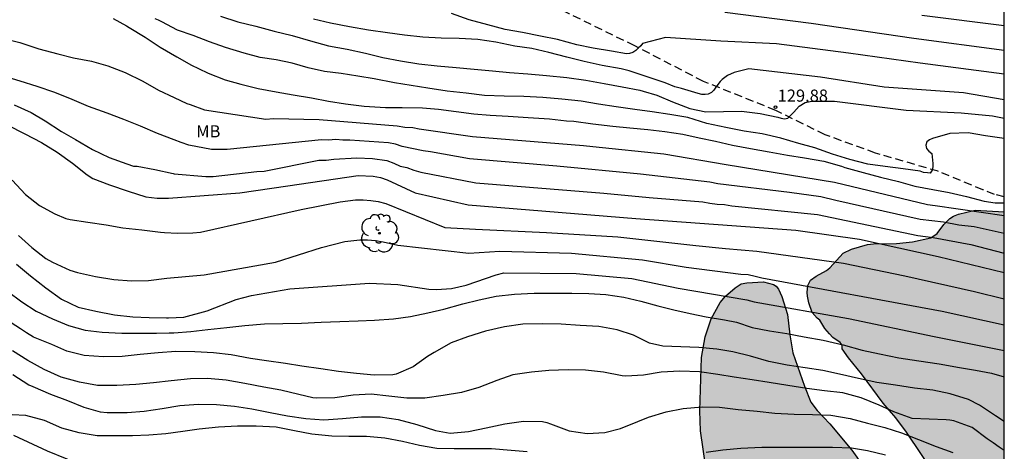
# Model space of a CAD drawing. Units: metres. Extents: x 584494 to 584845, y 4797789 to 4798040.
# Drawn here: x 584783 to 584844, y 4797931 to 4797958 of the extents above; entities that cross this region are included whole.
import ezdxf

# ---------------------------------------------------------------- set-up
doc = ezdxf.new("R2010")
doc.units = ezdxf.units.M
doc.linetypes.add('TRAZOS_NORMALES', pattern=[0.75, 0.5, -0.25])
for name, color, linetype in [('010106', 9, 'Continuous'), ('020104', 34, 'Continuous'), ('020204', 9, 'Continuous'), ('020308', 9, 'Continuous'), ('060128', 7, 'TRAZOS_NORMALES'), ('060136', 9, 'Continuous'), ('100106', 63, 'Continuous'), ('100202', 3, 'Continuous'), ('100301', 7, 'Continuous'), ('990504', 63, 'Continuous')]:
    doc.layers.add(name, color=color, linetype=linetype)
doc.layers.add('020105', color=24, linetype='Continuous', lineweight=30)
doc.styles.add('ARIAL', font='ARIAL.TTF', dxfattribs={"height": 1})

# ---------------------------------------------------------------- blocks, each defined once
blk = doc.blocks.new('ARBOL')
blk.add_circle((0, 0), 0.0587)
for centre, radius, start, end in [((-0.564, 0.381), 0.532, 92.28, 254.58), ((-0.28, 0.855), 0.3, 359.28777, 173.60777), ((0.097, 0.97), 0.21, 23.15651, 160.46651), ((0.438, 0.881), 0.24, 301.57804, 139.32804), ((0.656, 0.288), 0.443, 319.85562, 114.76562), ((-0.091, 0.321), 0.12, 119.14, 310.56), ((0.819, -0.249), 0.383, 235.52754, 62.02753), ((-0.556, -0.339), 0.555, 142.64, 266.54), ((-0.039, -0.384), 0.21, 189.64, 323.88), ((-0.301, -0.676), 0.45, 213.78, 295.32), ((0.299, -0.624), 0.532, 224.67, 0.24)]:
    blk.add_arc(centre, radius, start, end)
blk = doc.blocks.new('COTAPU')
blk.add_circle((0, 0), 0.075)

msp = doc.modelspace()

# ---------------------------------------------------------------- hatches: boundary and pattern name
at = {"layer": '990504'}
for points in [[(584844.164, 4797924.736), (584844.164, 4797946.23), (584842.359, 4797946.325), (584841.319, 4797946.077), (584841.023, 4797945.953), (584840.795, 4797945.801), (584840.423, 4797945.437), (584839.999, 4797944.877), (584839.607, 4797944.605), (584838.471, 4797944.353), (584837.467, 4797944.261), (584836.047, 4797944.237), (584835.667, 4797944.193), (584834.679, 4797943.905), (584834.175, 4797943.661), (584833.335, 4797942.754), (584833.139, 4797942.594), (584832.487, 4797942.242), (584832.135, 4797941.986), (584831.963, 4797941.658), (584831.935, 4797941.218), (584831.943, 4797940.99), (584832.035, 4797940.578), (584832.247, 4797939.99), (584832.555, 4797939.634), (584832.711, 4797939.514), (584833.023, 4797938.998), (584833.319, 4797938.654), (584833.523, 4797938.438), (584833.979, 4797938.122), (584834.095, 4797937.958), (584834.095, 4797937.726), (584834.487, 4797937.174), (584835.311, 4797936.19), (584836.651, 4797934.354), (584837.427, 4797933.462), (584838.091, 4797932.558), (584839.915, 4797929.854), (584841.423, 4797927.994), (584841.751, 4797927.734), (584842.831, 4797926.31)], [(584837.123, 4797920.426), (584836.947, 4797919.922), (584836.827, 4797919.73), (584836.327, 4797919.126), (584835.875, 4797918.89), (584835.147, 4797918.622), (584834.907, 4797918.578), (584833.951, 4797918.562), (584833.331, 4797918.67), (584832.947, 4797918.866), (584832.127, 4797919.434), (584830.531, 4797920.766), (584830.087, 4797921.062), (584829.079, 4797921.618), (584828.195, 4797922.018), (584827.275, 4797922.506), (584825.647, 4797923.674), (584824.891, 4797924.274), (584824.283, 4797924.914), (584824.175, 4797925.162), (584824.119, 4797925.422), (584824.123, 4797925.674), (584824.183, 4797925.91), (584824.303, 4797926.154), (584825.023, 4797927.262), (584825.475, 4797928.106), (584825.567, 4797928.402), (584825.707, 4797929.382), (584825.643, 4797930.378), (584825.319, 4797932.646), (584825.263, 4797933.882), (584825.367, 4797937.202), (584825.603, 4797938.474), (584825.976, 4797939.594), (584826.536, 4797940.61), (584826.864, 4797940.986), (584827.472, 4797941.502), (584827.836, 4797941.75), (584828.179, 4797941.83), (584829.219, 4797941.886), (584829.843, 4797941.726), (584829.999, 4797941.61), (584830.143, 4797941.434), (584830.367, 4797940.97), (584830.719, 4797939.854), (584830.855, 4797938.59), (584831.039, 4797937.486), (584831.771, 4797935.41), (584832.159, 4797934.426), (584832.547, 4797933.902), (584833.343, 4797933.09), (584834.703, 4797931.446), (584835.375, 4797930.522), (584836.459, 4797928.902), (584836.939, 4797928.006), (584837.211, 4797927.102), (584837.403, 4797925.042), (584837.403, 4797924.374), (584837.531, 4797923.89), (584837.643, 4797923.174), (584837.695, 4797922.046)]]:
    msp.add_hatch(color=256, dxfattribs=at).paths.add_polyline_path(points)

# ---------------------------------------------------------------- linework, layer by layer
at = {"layer": '010106', "flags": 128}
msp.add_lwpolyline([(584494.171, 4797790.077), (584844.161, 4797790.07), (584844.166, 4798040.063), (584494.176, 4798040.07)], close=True, dxfattribs=at)
at = {"layer": '020104', "flags": 128}
for points, elevation in [([(584826.814, 4797958.59), (584832.183, 4797957.923), (584838.545, 4797956.996), (584844.164, 4797956.245)], 127), ([(584788.856, 4797958.21), (584789.692, 4797957.758), (584789.864, 4797957.638), (584790.848, 4797957.054), (584791.776, 4797956.434), (584792.824, 4797955.822), (584793.716, 4797955.318), (584794.157, 4797955.105), (584794.752, 4797954.818), (584795.824, 4797954.402), (584796.788, 4797954.13), (584797.872, 4797953.874), (584798.972, 4797953.658), (584800.04, 4797953.478), (584801.176, 4797953.278), (584802.223, 4797953.09), (584803.275, 4797952.926), (584804.431, 4797952.782), (584805.755, 4797952.69), (584806.799, 4797952.682), (584808.059, 4797952.67), (584809.063, 4797952.594), (584810.155, 4797952.45), (584811.247, 4797952.302), (584812.255, 4797952.206), (584813.371, 4797952.15), (584814.619, 4797952.074), (584815.943, 4797951.978), (584816.991, 4797951.866), (584817.459, 4797951.842), (584818.623, 4797951.682), (584819.879, 4797951.538), (584820.919, 4797951.426), (584822.047, 4797951.322), (584823.099, 4797951.209), (584824.215, 4797951.033), (584825.227, 4797950.813), (584826.235, 4797950.593), (584827.303, 4797950.361), (584828.411, 4797950.145), (584829.575, 4797949.941), (584830.719, 4797949.741), (584831.763, 4797949.573), (584832.967, 4797949.361), (584834.066, 4797949.045), (584834.274, 4797948.969), (584835.414, 4797948.661), (584836.486, 4797948.373), (584837.61, 4797948.097), (584838.622, 4797947.817), (584839.738, 4797947.601), (584840.75, 4797947.429), (584841.826, 4797947.165), (584842.918, 4797946.877), (584843.59, 4797946.777), (584844.164, 4797946.773)], 132), ([(584844.164, 4797950.76), (584843, 4797950.928), (584841.914, 4797951.119), (584840.79, 4797951.075), (584839.712, 4797950.767), (584839.521, 4797950.689), (584839.36, 4797950.566), (584839.29, 4797950.36), (584839.344, 4797950.149), (584839.478, 4797949.986), (584839.67, 4797949.846), (584839.734, 4797949.224), (584839.731, 4797949.007), (584839.686, 4797948.798), (584839.56, 4797948.628), (584839.409, 4797948.643), (584839.154, 4797948.667), (584838.939, 4797948.733), (584837.887, 4797948.89), (584836.781, 4797949.027), (584835.706, 4797949.17), (584834.577, 4797949.461), (584833.511, 4797949.792), (584832.402, 4797950.187), (584831.416, 4797950.464), (584830.304, 4797950.78), (584829.14, 4797951.057), (584828.024, 4797951.216), (584826.888, 4797951.448), (584825.709, 4797951.707), (584824.522, 4797952.074), (584823.413, 4797952.253), (584822.321, 4797952.416), (584821.233, 4797952.564), (584820.089, 4797952.722), (584818.978, 4797952.886), (584817.897, 4797953.075), (584816.706, 4797953.196), (584815.538, 4797953.306), (584814.34, 4797953.373), (584813.134, 4797953.393), (584811.915, 4797953.428), (584810.761, 4797953.568), (584809.592, 4797953.696), (584808.382, 4797953.892), (584807.357, 4797954.058), (584806.321, 4797954.227), (584805.065, 4797954.46), (584804.046, 4797954.633), (584803.017, 4797954.792), (584801.983, 4797954.915), (584800.957, 4797955.148), (584799.97, 4797955.43), (584798.987, 4797955.636), (584797.984, 4797955.787), (584796.984, 4797956.048), (584795.837, 4797956.398), (584794.832, 4797956.75), (584793.821, 4797957.145), (584792.862, 4797957.489), (584791.889, 4797957.994), (584791.683, 4797958.106), (584791.474, 4797958.194)], 131), ([(584844.164, 4797953.167), (584841.632, 4797953.608), (584836.715, 4797953.958), (584832.768, 4797954.569), (584828.32, 4797955.085), (584827.402, 4797954.855), (584826.995, 4797954.667), (584826.667, 4797954.418), (584826.528, 4797954.297), (584826.258, 4797953.956), (584826.139, 4797953.773), (584825.986, 4797953.625), (584825.798, 4797953.522), (584825.595, 4797953.494), (584825.39, 4797953.502), (584825.173, 4797953.551), (584824.129, 4797953.869), (584823.721, 4797953.979), (584823.11, 4797954.214), (584821.949, 4797954.603), (584820.877, 4797954.955), (584820.381, 4797955.084), (584819.2, 4797955.295), (584818.096, 4797955.546), (584817.02, 4797955.813), (584815.899, 4797956.102), (584814.849, 4797956.337), (584813.789, 4797956.499), (584812.619, 4797956.731), (584811.488, 4797956.894), (584810.342, 4797956.974), (584809.215, 4797956.993), (584808.071, 4797957.049), (584806.953, 4797957.163), (584805.88, 4797957.313), (584804.712, 4797957.487), (584803.534, 4797957.68), (584802.351, 4797957.911), (584801.293, 4797958.168)], 129), ([(584844.164, 4797954.753), (584838.941, 4797955.447), (584834.49, 4797956.065), (584830.032, 4797956.628), (584826.568, 4797956.8), (584823.139, 4797957.037), (584821.723, 4797956.659), (584821.603, 4797956.521), (584821.443, 4797956.377), (584821.295, 4797956.213), (584821.123, 4797956.093), (584820.915, 4797956.029), (584820.715, 4797956.025), (584819.795, 4797956.177), (584818.655, 4797956.377), (584817.647, 4797956.569), (584816.447, 4797956.897), (584815.383, 4797957.113), (584814.259, 4797957.334), (584813.187, 4797957.526), (584812.123, 4797957.81), (584810.959, 4797958.114), (584809.867, 4797958.51)], 128), ([(584844.164, 4797957.741), (584839.039, 4797958.397)], 126), ([(584781.884, 4797957.004), (584783.065, 4797956.715), (584784.244, 4797956.321), (584785.432, 4797956.015), (584786.409, 4797955.76), (584787.518, 4797955.558), (584788.54, 4797955.28), (584789.613, 4797954.858), (584790.707, 4797954.321), (584791.679, 4797953.771), (584792.644, 4797953.306), (584793.444, 4797952.946), (584793.638, 4797952.875), (584794.531, 4797952.545), (584798.347, 4797951.974), (584798.823, 4797952.004), (584801.651, 4797951.952), (584806.483, 4797951.549), (584806.974, 4797951.466), (584807.45, 4797951.447), (584807.862, 4797951.37), (584811.173, 4797950.9), (584818.049, 4797950.341), (584818.622, 4797950.272), (584823.037, 4797949.82), (584826.901, 4797949.157), (584833.621, 4797948.069), (584839.392, 4797946.678), (584839.878, 4797946.605), (584844.164, 4797946.002)], 133), ([(584844.164, 4797944.879), (584842.299, 4797945.3), (584841.339, 4797945.401), (584840.388, 4797945.578), (584838.952, 4797945.737), (584833.707, 4797946.926), (584832.773, 4797947.149), (584830.827, 4797947.415), (584826.385, 4797947.964), (584825.899, 4797948.06), (584821.597, 4797948.55), (584816.401, 4797949.05), (584810.975, 4797949.504), (584808.561, 4797949.948), (584808.095, 4797950.009), (584806.789, 4797950.28), (584806.391, 4797950.414), (584805.951, 4797950.498), (584803.545, 4797950.671), (584803.111, 4797950.657), (584802.675, 4797950.706), (584802.237, 4797950.666), (584801.799, 4797950.691), (584795.928, 4797950.077), (584794.96, 4797950.085), (584793.551, 4797950.356), (584793.089, 4797950.52), (584792.643, 4797950.678), (584791.614, 4797951.072), (584790.558, 4797951.534), (584789.518, 4797951.951), (584788.486, 4797952.338), (584787.341, 4797952.761), (584786.321, 4797953.189), (584785.237, 4797953.615), (584784.137, 4797953.991), (584783.099, 4797954.321), (584782.073, 4797954.641)], 134), ([(584782.292, 4797951.622), (584783.372, 4797951.054), (584784.424, 4797950.526), (584785.384, 4797949.926), (584786.34, 4797949.23), (584787.244, 4797948.506), (584787.592, 4797948.286), (584788.628, 4797947.902), (584789.788, 4797947.51), (584790.9, 4797947.158), (584791.584, 4797947.078), (584792.288, 4797947.078), (584796.727, 4797947.392), (584799.699, 4797947.838), (584804.066, 4797948.465), (584805.008, 4797948.436), (584805.445, 4797948.35), (584805.861, 4797948.209), (584807.599, 4797947.41), (584810.902, 4797946.653), (584821.298, 4797945.815), (584831.228, 4797945.082), (584835.187, 4797944.528), (584840.055, 4797943.452), (584844.164, 4797942.461)], 136), ([(584782.601, 4797948.194), (584783.426, 4797947.291), (584784.299, 4797946.606), (584785.252, 4797946.1), (584785.935, 4797945.809), (584786.195, 4797945.751), (584787.297, 4797945.588), (584788.42, 4797945.409), (584789.455, 4797945.235), (584790.64, 4797945.111), (584791.81, 4797944.958), (584792.057, 4797944.945), (584792.857, 4797944.905), (584793.812, 4797944.914), (584794.285, 4797944.966), (584800.537, 4797946.37), (584802.953, 4797946.843), (584803.908, 4797946.959), (584804.379, 4797946.958), (584804.847, 4797946.924), (584805.315, 4797946.856), (584805.782, 4797946.742), (584809.443, 4797945.246), (584811.344, 4797945.142), (584815.757, 4797944.943), (584820.185, 4797944.666), (584825.014, 4797944.126), (584826.858, 4797943.947), (584828.813, 4797943.787), (584834.18, 4797943.035), (584837.999, 4797942.247), (584842.326, 4797941.292), (584844.164, 4797940.827)], 137), ([(584782.982, 4797944.762), (584783.825, 4797944.008), (584784.684, 4797943.334), (584785.091, 4797943.106), (584786.168, 4797942.601), (584786.64, 4797942.463), (584787.758, 4797942.214), (584788.911, 4797942.02), (584790.004, 4797941.948), (584791.065, 4797941.974), (584792.186, 4797942.118), (584794.514, 4797942.319), (584798.943, 4797943.094), (584801.789, 4797944.016), (584803.233, 4797944.388), (584804.166, 4797944.483), (584804.647, 4797944.478), (584805.137, 4797944.438), (584805.613, 4797944.365), (584806.527, 4797944.157), (584810.944, 4797943.664), (584812.852, 4797943.791), (584817.302, 4797943.654), (584821.713, 4797943.243), (584824.417, 4797942.788), (584827.823, 4797942.36), (584828.28, 4797942.333), (584828.702, 4797942.241), (584829.121, 4797942.125), (584840.303, 4797940.057), (584844.164, 4797939.219)], 138), ([(584782.312, 4797941.307), (584783.204, 4797940.651), (584784.088, 4797940.071), (584785.092, 4797939.583), (584786.084, 4797939.179), (584787.12, 4797938.891), (584788.184, 4797938.759), (584789.392, 4797938.707), (584790.543, 4797938.707), (584791.547, 4797938.707), (584792.34, 4797938.716), (584792.623, 4797938.719), (584793.687, 4797938.81), (584794.735, 4797938.922), (584795.911, 4797939.054), (584797.043, 4797939.17), (584798.259, 4797939.278), (584799.387, 4797939.298), (584800.543, 4797939.314), (584801.779, 4797939.378), (584802.923, 4797939.422), (584804.067, 4797939.462), (584805.079, 4797939.498), (584806.255, 4797939.59), (584807.315, 4797939.742), (584808.387, 4797939.954), (584809.375, 4797940.19), (584810.567, 4797940.514), (584811.571, 4797940.766), (584812.635, 4797940.986), (584813.775, 4797941.114), (584814.995, 4797941.174), (584816.187, 4797941.174), (584817.335, 4797941.174), (584818.375, 4797941.154), (584819.435, 4797941.094), (584820.559, 4797940.926), (584821.619, 4797940.69), (584822.667, 4797940.398), (584823.651, 4797940.142), (584824.663, 4797939.926), (584825.667, 4797939.718), (584826.794, 4797939.522), (584827.55, 4797939.378), (584828.51, 4797939.054), (584829.586, 4797938.846), (584830.678, 4797938.678), (584831.746, 4797938.474), (584832.926, 4797938.258), (584834.158, 4797937.978), (584835.35, 4797937.658), (584836.418, 4797937.422), (584837.626, 4797937.178), (584838.854, 4797936.99), (584840.122, 4797936.798), (584841.382, 4797936.57), (584842.374, 4797936.402), (584843.362, 4797936.213), (584844.164, 4797935.997)], 140), ([(584844.164, 4797933.225), (584843.619, 4797933.586), (584842.62, 4797934.244), (584841.953, 4797934.586), (584840.796, 4797934.95), (584839.736, 4797935.167), (584838.592, 4797935.3), (584837.418, 4797935.479), (584836.25, 4797935.651), (584835.125, 4797935.883), (584833.934, 4797936.155), (584832.904, 4797936.39), (584831.815, 4797936.546), (584830.685, 4797936.713), (584829.544, 4797936.951), (584828.405, 4797937.276), (584827.312, 4797937.54), (584826.324, 4797937.719), (584825.219, 4797937.821), (584824.091, 4797937.846), (584822.97, 4797937.895), (584822.146, 4797938.088), (584821.161, 4797938.585), (584820.15, 4797938.913), (584818.999, 4797939.124), (584817.848, 4797939.178), (584816.659, 4797939.255), (584815.481, 4797939.271), (584814.288, 4797939.253), (584813.139, 4797939.091), (584811.96, 4797938.824), (584810.862, 4797938.48), (584809.832, 4797938.105), (584808.779, 4797937.511), (584808.38, 4797937.259), (584807.475, 4797936.618), (584806.42, 4797936.16), (584806.212, 4797936.116), (584805.063, 4797936.104), (584803.972, 4797936.197), (584802.857, 4797936.319), (584801.744, 4797936.491), (584800.576, 4797936.649), (584799.568, 4797936.816), (584798.385, 4797936.993), (584797.391, 4797937.14), (584796.192, 4797937.365), (584795.095, 4797937.48), (584793.934, 4797937.546), (584792.757, 4797937.566), (584791.657, 4797937.49), (584790.543, 4797937.387), (584789.412, 4797937.252), (584788.267, 4797937.227), (584787.073, 4797937.314), (584785.978, 4797937.587), (584785.052, 4797938.002), (584783.927, 4797938.451), (584783.495, 4797938.716), (584783.114, 4797938.971), (584782.175, 4797939.576)], 141), ([(584844.164, 4797931.427), (584843.845, 4797931.64), (584843.469, 4797931.901), (584843.093, 4797932.156), (584842.171, 4797932.846), (584841.044, 4797933.268), (584840.794, 4797933.318), (584840.556, 4797933.336), (584838.456, 4797933.407), (584837.308, 4797933.833), (584836.39, 4797934.233), (584835.293, 4797934.694), (584834.148, 4797935.011), (584833.007, 4797935.128), (584831.901, 4797935.264), (584830.739, 4797935.452), (584829.584, 4797935.644), (584828.523, 4797935.809), (584827.402, 4797935.968), (584826.38, 4797936.149), (584825.256, 4797936.298), (584824.022, 4797936.354), (584822.872, 4797936.29), (584821.771, 4797936.089), (584820.688, 4797936.027), (584820.442, 4797936.048), (584819.286, 4797936.282), (584818.177, 4797936.417), (584817.109, 4797936.42), (584815.902, 4797936.385), (584814.82, 4797936.289), (584813.671, 4797936.129), (584812.674, 4797935.776), (584811.562, 4797935.335), (584810.486, 4797935.025), (584809.342, 4797934.835), (584808.205, 4797934.673), (584807.086, 4797934.67), (584805.974, 4797934.803), (584804.876, 4797934.913), (584803.748, 4797934.858), (584802.611, 4797934.692), (584801.483, 4797934.673), (584801.257, 4797934.684), (584800.386, 4797934.896), (584799.277, 4797935.167), (584798.214, 4797935.347), (584797.043, 4797935.586), (584795.886, 4797935.783), (584794.726, 4797935.884), (584793.656, 4797935.872), (584792.465, 4797935.75), (584791.375, 4797935.627), (584790.262, 4797935.513), (584789.098, 4797935.448), (584787.898, 4797935.452), (584786.771, 4797935.664), (584785.639, 4797935.983), (584784.579, 4797936.443), (584783.563, 4797937.01), (584782.623, 4797937.613)], 142), ([(584782.635, 4797936.141), (584783.629, 4797935.501), (584783.872, 4797935.396), (584784.976, 4797934.924), (584786.035, 4797934.519), (584787.041, 4797934.105), (584788.06, 4797933.825), (584788.489, 4797933.787), (584789.727, 4797933.791), (584790.789, 4797933.873), (584791.909, 4797934.024), (584793.006, 4797934.224), (584794.168, 4797934.305), (584795.284, 4797934.272), (584796.392, 4797934.172), (584797.474, 4797934.007), (584798.603, 4797933.783), (584799.692, 4797933.587), (584800.819, 4797933.416), (584801.939, 4797933.339), (584803.09, 4797933.416), (584804.273, 4797933.523), (584805.426, 4797933.516), (584806.552, 4797933.356), (584807.705, 4797933.04), (584808.861, 4797932.664), (584809.77, 4797932.5), (584810.906, 4797932.609), (584812.013, 4797932.828), (584813.168, 4797933.076), (584814.337, 4797933.24), (584815.517, 4797933.228), (584815.769, 4797933.167), (584816.005, 4797933.078), (584817.153, 4797932.64), (584818.284, 4797932.473), (584819.383, 4797932.537), (584820.349, 4797932.802), (584821.429, 4797933.217), (584822.081, 4797933.485), (584823.176, 4797933.818), (584824.234, 4797934.031), (584825.414, 4797934.136), (584826.496, 4797934.123), (584827.641, 4797933.979), (584828.833, 4797933.86), (584829.922, 4797933.749), (584831.117, 4797933.675), (584832.269, 4797933.663), (584833.406, 4797933.624), (584834.597, 4797933.414), (584835.682, 4797933.128), (584836.754, 4797932.844), (584837.788, 4797932.514), (584838.845, 4797932.114), (584839.942, 4797931.675), (584840.975, 4797931.304)], 143), ([(584814.559, 4797931.338), (584813.559, 4797931.438), (584812.339, 4797931.53), (584811.183, 4797931.53), (584810.023, 4797931.53), (584808.947, 4797931.562), (584807.883, 4797931.746), (584806.819, 4797931.99), (584805.731, 4797932.19), (584804.595, 4797932.29), (584803.491, 4797932.294), (584802.431, 4797932.31), (584801.199, 4797932.443), (584800.115, 4797932.651), (584798.971, 4797932.867), (584797.735, 4797932.939), (584796.583, 4797932.939), (584795.399, 4797932.879), (584794.191, 4797932.759), (584793.191, 4797932.599), (584792.135, 4797932.463), (584791.079, 4797932.375), (584790.071, 4797932.339), (584788.943, 4797932.339), (584787.879, 4797932.343), (584786.747, 4797932.527), (584785.68, 4797932.815), (584784.596, 4797933.283), (584783.448, 4797933.595), (584782.592, 4797933.643)], 144), ([(584836.79, 4797931.134), (584835.678, 4797931.406), (584834.69, 4797931.566), (584833.51, 4797931.618), (584832.374, 4797931.622), (584831.366, 4797931.622), (584830.274, 4797931.622), (584829.114, 4797931.606), (584827.806, 4797931.546), (584826.706, 4797931.442), (584825.662, 4797931.314)], 144)]:
    msp.add_lwpolyline(points, dxfattribs=dict(at, elevation=elevation))
at = {"layer": '020105', "flags": 128}
for points, elevation in [([(584795.529, 4797958.35), (584796.599, 4797957.997), (584797.723, 4797957.722), (584798.861, 4797957.428), (584799.982, 4797957.16), (584801.104, 4797956.83), (584802.226, 4797956.515), (584803.381, 4797956.297), (584804.518, 4797956.054), (584805.59, 4797955.785), (584806.703, 4797955.575), (584807.833, 4797955.388), (584808.972, 4797955.263), (584810.159, 4797955.174), (584811.267, 4797955.061), (584812.402, 4797954.963), (584813.464, 4797954.864), (584814.59, 4797954.772), (584815.755, 4797954.669), (584817.015, 4797954.542), (584818.204, 4797954.385), (584819.344, 4797954.172), (584820.448, 4797953.963), (584821.549, 4797953.755), (584821.749, 4797953.698), (584822.603, 4797953.444), (584823.585, 4797953.035), (584824.65, 4797952.631), (584825.634, 4797952.42), (584826.75, 4797952.442), (584827.864, 4797952.461), (584829.017, 4797952.324), (584830.11, 4797952.098), (584830.312, 4797952.031), (584830.532, 4797951.987), (584830.733, 4797952.033), (584830.889, 4797952.185), (584831.098, 4797952.41), (584831.428, 4797952.764), (584831.805, 4797953.004), (584832.222, 4797953.079), (584833.63, 4797953.079), (584838.069, 4797952.517), (584841.49, 4797952.351), (584843.424, 4797952.177), (584844.164, 4797952.03)], 130), ([(584782.719, 4797952.862), (584783.77, 4797952.379), (584784.647, 4797951.868), (584785.661, 4797951.211), (584786.525, 4797950.697), (584787.589, 4797950.077), (584788.614, 4797949.593), (584789.711, 4797949.198), (584790.128, 4797949.062), (584790.359, 4797949.046), (584791.456, 4797948.838), (584792.59, 4797948.589), (584792.639, 4797948.584), (584794.615, 4797948.403), (584795.063, 4797948.408), (584797.77, 4797948.712), (584798.232, 4797948.748), (584801.621, 4797949.425), (584802.079, 4797949.427), (584802.568, 4797949.494), (584803.991, 4797949.565), (584804.959, 4797949.522), (584805.85, 4797949.395), (584806.276, 4797949.237), (584806.683, 4797949.059), (584807.089, 4797948.961), (584807.526, 4797948.807), (584807.967, 4797948.689), (584811.364, 4797948.02), (584819.322, 4797947.378), (584822.134, 4797947.11), (584825.451, 4797946.839), (584825.889, 4797946.759), (584826.342, 4797946.701), (584826.801, 4797946.67), (584827.262, 4797946.603), (584832.577, 4797946.05), (584838.792, 4797944.758), (584839.749, 4797944.631), (584842.081, 4797944.196), (584844.164, 4797943.668)], 135), ([(584782.867, 4797942.988), (584783.734, 4797942.25), (584784.693, 4797941.509), (584785.657, 4797940.806), (584786.7, 4797940.303), (584787.794, 4797940.073), (584788.938, 4797939.848), (584790.087, 4797939.724), (584791.091, 4797939.673), (584792.18, 4797939.652), (584792.297, 4797939.657), (584793.246, 4797939.702), (584794.691, 4797940.089), (584796.491, 4797940.79), (584797.442, 4797941.045), (584799.824, 4797941.456), (584804.771, 4797941.794), (584806.523, 4797941.714), (584808.447, 4797941.429), (584808.922, 4797941.404), (584809.865, 4797941.47), (584810.767, 4797941.675), (584812.637, 4797942.322), (584813.111, 4797942.45), (584817.593, 4797942.394), (584821.057, 4797942.1), (584823.926, 4797941.501), (584828.18, 4797940.775), (584828.636, 4797940.65), (584834.487, 4797939.607), (584839.817, 4797938.486), (584844.164, 4797937.617)], 139)]:
    msp.add_lwpolyline(points, dxfattribs=dict(at, elevation=elevation))
at = {"layer": '060128'}
msp.add_polyline3d([(584844.164, 4797947.143, 131.828), (584843.567, 4797947.301, 131.754), (584842.835, 4797947.589, 131.658), (584840.055, 4797948.733, 131.03), (584836.175, 4797949.865, 130.726), (584833.048, 4797950.997, 130.358), (584829.984, 4797952.505, 129.878), (584825.496, 4797954.309, 128.894), (584821.228, 4797956.509, 127.906), (584817.16, 4797958.497, 127.106), (584813.836, 4797960.241, 126.394), (584810.648, 4797962.061, 125.986), (584805.761, 4797964.218, 125.398), (584802.281, 4797966.69, 124.818), (584799.009, 4797969.334, 124.278), (584797.965, 4797970.461, 124.006), (584797.285, 4797971.489, 123.922), (584796.889, 4797972.353, 123.81), (584796.761, 4797972.929, 123.742), (584796.761, 4797973.969, 123.526), (584797.39, 4797976.206, 123.36)], dxfattribs=at)
at = {"layer": '060136'}
msp.add_polyline3d([(584844.163, 4797905.63, 153.122), (584841.826, 4797907.443, 152.765), (584838.691, 4797909.785, 152.193), (584835.721, 4797911.859, 151.735), (584832.925, 4797913.739, 151.329), (584829.601, 4797915.893, 150.871), (584827.107, 4797917.329, 150.521), (584824.869, 4797918.519, 150.191), (584822.327, 4797919.817, 149.919), (584819.711, 4797920.957, 149.585), (584816.475, 4797922.227, 149.197), (584814.123, 4797923.079, 148.909), (584811.144, 4797924.03, 148.557), (584808.712, 4797924.69, 148.241), (584805.716, 4797925.412, 147.865), (584802.898, 4797925.974, 147.433), (584800.546, 4797926.45, 147.079), (584797.97, 4797927.044, 146.623), (584795.604, 4797927.612, 146.251), (584793.054, 4797928.34, 145.837), (584789.858, 4797929.334, 145.369), (584787.222, 4797930.388, 144.933), (584784.795, 4797931.388, 144.559), (584782.701, 4797932.354, 144.295)], dxfattribs=at)
at = {"layer": '100106', "flags": 128}
for points, elevation in [([(584839.915, 4797929.854), (584838.091, 4797932.558), (584837.427, 4797933.462), (584836.651, 4797934.354), (584835.311, 4797936.19), (584834.487, 4797937.174), (584834.095, 4797937.726), (584834.095, 4797937.958), (584833.979, 4797938.122), (584833.523, 4797938.438), (584833.319, 4797938.654), (584833.023, 4797938.998), (584832.711, 4797939.514), (584832.555, 4797939.634), (584832.247, 4797939.99), (584832.035, 4797940.578), (584831.943, 4797940.99), (584831.935, 4797941.218), (584831.963, 4797941.658), (584832.135, 4797941.986), (584832.487, 4797942.242), (584833.139, 4797942.594), (584833.335, 4797942.754), (584834.175, 4797943.661), (584834.679, 4797943.905), (584835.667, 4797944.193), (584836.047, 4797944.237), (584837.467, 4797944.261), (584838.471, 4797944.353), (584839.607, 4797944.605), (584839.999, 4797944.877), (584840.423, 4797945.437), (584840.795, 4797945.801), (584841.023, 4797945.953), (584841.319, 4797946.077), (584842.359, 4797946.325), (584844.164, 4797946.23)], 143.873), ([(584825.643, 4797930.378), (584825.319, 4797932.646), (584825.263, 4797933.882), (584825.367, 4797937.202), (584825.603, 4797938.474), (584825.976, 4797939.594), (584826.536, 4797940.61), (584826.864, 4797940.986), (584827.472, 4797941.502), (584827.836, 4797941.75), (584828.179, 4797941.83), (584829.219, 4797941.886), (584829.843, 4797941.726), (584829.999, 4797941.61), (584830.143, 4797941.434), (584830.367, 4797940.97), (584830.719, 4797939.854), (584830.855, 4797938.59), (584831.039, 4797937.486), (584831.771, 4797935.41), (584832.159, 4797934.426), (584832.547, 4797933.902), (584833.343, 4797933.09), (584834.703, 4797931.446), (584835.375, 4797930.522)], 157.606)]:
    msp.add_lwpolyline(points, dxfattribs=dict(at, elevation=elevation))

# ---------------------------------------------------------------- block references
at = {"layer": '020204', "rotation": 359.9987685839998}
msp.add_blockref('COTAPU', (584829.967, 4797952.71, 129.882), dxfattribs=at)
at = {"layer": '100202', "rotation": 359.9987685839998}
msp.add_blockref('ARBOL', (584805.384, 4797944.89, 152.454), dxfattribs=at)

# ---------------------------------------------------------------- texts
at = {"layer": '020308', "style": 'ARIAL'}
msp.add_text('129.88', height=0.75, rotation=359.99877, dxfattribs=at).set_placement((584830.101, 4797953.051, 129.878))
at = {"layer": '100301', "style": 'ARIAL'}
msp.add_text('MB', height=0.75, rotation=359.99877, dxfattribs=at).set_placement((584794.015, 4797950.838))

doc.saveas('drawing.dxf')
